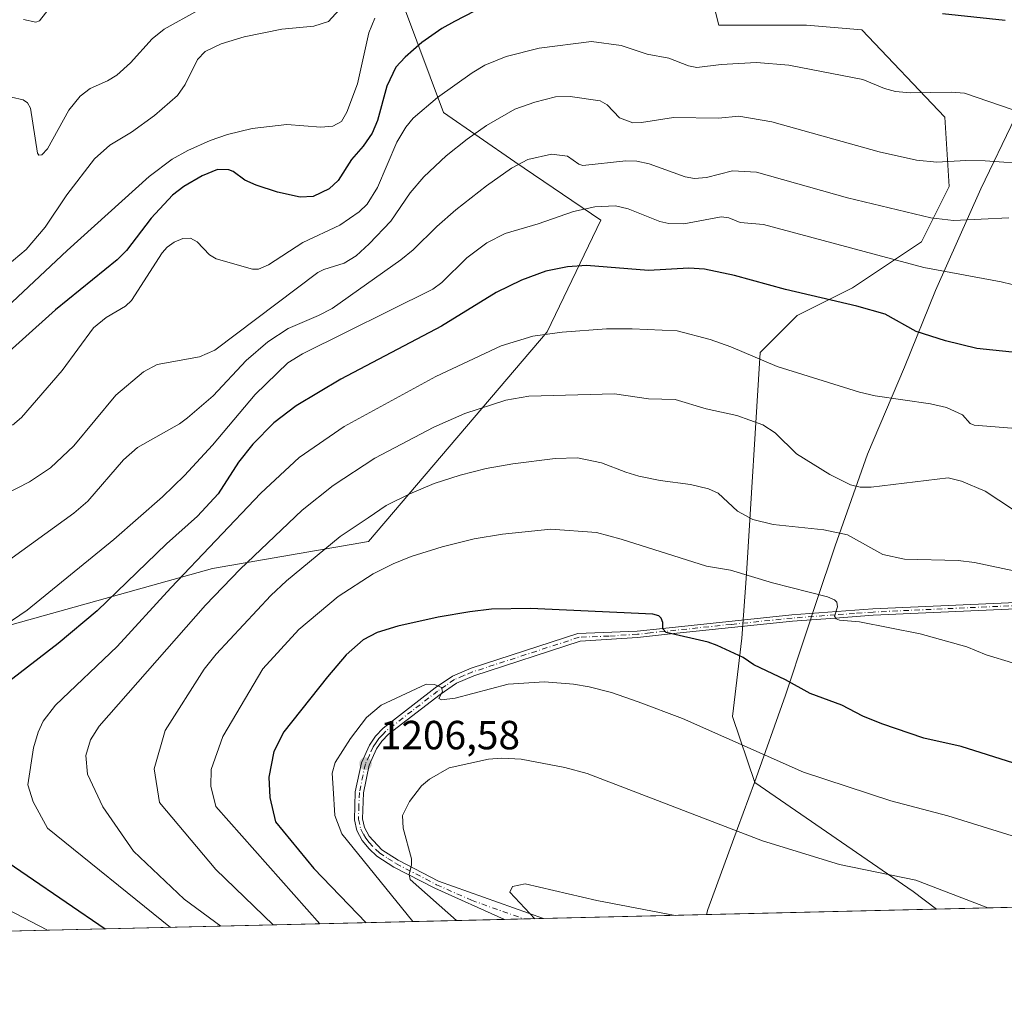
# Model space of a CAD drawing. Units: metres. Extents: x 661592 to 665050, y 4748839 to 4751233.
# Drawn here: x 662375 to 662617, y 4748839 to 4749080 of the extents above; entities that cross this region are included whole.
import ezdxf

# ---------------------------------------------------------------- set-up
doc = ezdxf.new("R2010")
doc.units = ezdxf.units.M
doc.header["$MEASUREMENT"] = 0
doc.linetypes.add('DGN Style 4', pattern=[2.6384748266838614, 1.318413404963828, -0.6592067024819142, 0.001648016756204785, -0.6592067024819142])
for name, color, linetype, lineweight in [('Arbolado forestal CxS', 92, 'Continuous', 0), ('Comarca CxS', 21, 'Continuous', 0), ('Comunidad Autónoma CxS', 142, 'Continuous', 0), ('Curva de nivel maestra', 30, 'Continuous', 30), ('Curva de nivel normal', 30, 'Continuous', 0), ('Municipio', 91, 'Continuous', 13), ('Municipio CxS', 4, 'Continuous', 0), ('Pista no pavimentada Cxs', 111, 'Continuous', 0), ('Pista no pavimentada eje', 91, 'DGN Style 4', 0), ('Provincia CxS', 1, 'Continuous', 0), ('Punto de cota en terreno', 7, 'Continuous', 0), ('Rótulo de punto de cota en terreno', 7, 'Continuous', 0)]:
    doc.layers.add(name, color=color, linetype=linetype, lineweight=lineweight)
doc.styles.add('Style-Arial', font='txt')

# ---------------------------------------------------------------- blocks, each defined once
blk = doc.blocks.new('*U4')
at = {"layer": 'Arbolado forestal CxS', "color": 92, "linetype": 'Continuous', "lineweight": 0}
blk.add_polyline3d([(662468.9222999997, 4749083.6863, 1145.950899999996), (662478.7966999998, 4749057.3345, 1156.675799999997), (662496.3513000002, 4749045.2567, 1163.916700000002), (662517.4660999998, 4749030.8709, 1170.771399999998), (662504.2496999997, 4749003.424500001, 1178.968699999998), (662460.3613999998, 4748951.857100001, 1191.145600000004), (662421.9583000002, 4748945.274700001, 1181.174499999994), (662367.0982999997, 4748929.9145, 1168.669099999999), (662357.8762999997, 4748928.612700001, 1166.856700000004), (662347.3009000003, 4748932.194900001, 1164.264599999995), (662273.8359000003, 4748916.749299999, 1154.678400000004), (662223.3268999998, 4748909.5349, 1136.754100000006), (662215.4649, 4748895.4495, 1133.590200000006), (662223.0746999999, 4748873.706499999, 1135.888500000001), (662223.0741999998, 4748852.539000001, 1130.661800000002), (662065.6317999996, 4748848.796200001, 1081.8992)], dxfattribs=at)
blk = doc.blocks.new('*U10')
at = {"layer": 'Arbolado forestal CxS', "color": 92, "linetype": 'Continuous', "lineweight": 0}
for points in [[(662367.0982999997, 4748929.9145, 1168.669099999999), (662421.9583000002, 4748945.274700001, 1181.174499999994), (662460.3613999998, 4748951.857100001, 1191.145600000004), (662504.2496999997, 4749003.424500001, 1178.968699999998), (662517.4660999998, 4749030.8709, 1170.771399999998), (662496.3513000002, 4749045.2567, 1163.916700000002), (662478.7966999998, 4749057.3345, 1156.675799999997), (662468.9222999997, 4749083.6863, 1145.950899999996)], [(662543.0845999997, 4749092.448899999, 1148.624400000001), (662546.4848999997, 4749078.846700001, 1151.820300000007), (662568.0219000002, 4749078.8463, 1151.628100000002), (662581.6244000001, 4749077.7127, 1151.522400000002), (662602.0274999999, 4749056.1755, 1156.453399999999), (662603.1607999997, 4749039.172700001, 1161.489700000006), (662596.3594000004, 4749025.570699999, 1167.103700000007), (662579.3563000001, 4749014.235900001, 1173.183300000004), (662565.7537000002, 4749007.434900001, 1176.040900000007), (662556.6854999998, 4748998.366900001, 1179.152000000002), (662553.284, 4748943.957900001, 1194.304900000003), (662552.1501000002, 4748928.0889, 1198.135800000004), (662549.8827999998, 4748908.8191, 1203.107499999998), (662555.3170999996, 4748892.604499999, 1206.525099999999), (662594.2588999999, 4748865.8223, 1208.332699999999), (662600.0188999996, 4748861.4999, 1209.084900000002), (662350.2549000002, 4748855.5624, 1161.589900000006)]]:
    blk.add_polyline3d(points, dxfattribs=at)
blk = doc.blocks.new('5PATER')
at = {"layer": 'Punto de cota en terreno', "linetype": 'Continuous', "lineweight": 0}
h = blk.add_hatch(color=51, dxfattribs=at)
edge = h.paths.add_edge_path()
edge.add_ellipse((0, 0), major_axis=(-0.1095731443231308, -0.1110710700762829), ratio=0.9994222409660322, start_angle=0, end_angle=360)
blk = doc.blocks.new('*U12')
at = {"layer": 'Pista no pavimentada Cxs', "color": 111, "linetype": 'Continuous', "lineweight": 0}
blk.add_polyline3d([(662623.3101000005, 4748935.520099999, 1206.852700000003), (662584.4700999996, 4748933.7601, 1207.483800000002), (662575.1101000002, 4748933.0701, 1208.148700000005), (662564.5701000001, 4748932.290100001, 1209.589999999997), (662534.5900999998, 4748929.1501, 1210.150899999993), (662526.5201000003, 4748928.3101, 1209.980100000001), (662512.4200999998, 4748927.380100001, 1208.596600000005), (662486.2500999998, 4748918.870100001, 1217.105599999995), (662481.9501, 4748917.050100001, 1217.263800000001), (662477.9401000004, 4748914.300100001, 1217.909299999999), (662465.2701000003, 4748904.4801, 1212.742599999998), (662463.6601, 4748902.780099999, 1211.515499999994), (662462.3201000001, 4748900.870100001, 1212.379499999996), (662460.5500999996, 4748896.880100001, 1215.224100000007), (662459.1001000004, 4748890.0801, 1213.751099999994), (662458.8800999997, 4748883.690099999, 1214.752500000002), (662459.3901000004, 4748881.550100001, 1216.087799999994), (662460.5100999996, 4748879.470100001, 1217.992899999997), (662463.6601, 4748876.110099999, 1218.854200000002), (662467.6001000004, 4748873.5701, 1215.246400000004), (662477.5500999996, 4748868.4001, 1219.308900000004), (662503.4017000003, 4748859.2031, 1224.245599999995), (662493.7521000003, 4748858.9737, 1222.104999999996), (662476.6300999997, 4748866.620100001, 1219.702600000004), (662466.6001000004, 4748871.8301, 1217.019), (662462.4200999998, 4748874.530099999, 1220.698000000004), (662460.5100999996, 4748876.3101, 1220.518899999995), (662458.8201000001, 4748878.350099999, 1220.017900000006), (662457.5100999996, 4748880.8301, 1217.527499999997), (662456.8800999997, 4748883.4901, 1215.596600000005), (662457.1001000004, 4748890.3201, 1211.743900000001), (662458.6300999997, 4748897.5001, 1213.658899999995), (662460.5900999998, 4748901.850099999, 1213.988400000002), (662462.1001000004, 4748904.040100001, 1213.292199999996), (662463.9301000005, 4748905.960100001, 1214.171799999996), (662476.7600999996, 4748915.920100001, 1219.750599999999), (662480.9901000002, 4748918.8101, 1220.072), (662485.5500999996, 4748920.7501, 1219.887700000007), (662511.8000999996, 4748929.280099999, 1211.815300000002), (662526.4001000002, 4748929.870100001, 1212.147100000002), (662532.7001, 4748930.530099999, 1210.151199999993), (662564.4301000005, 4748933.8301, 1209.125599999999), (662584.3701, 4748935.3201, 1206.831600000005), (662623.2500999998, 4748937.0801, 1206.3554)], dxfattribs=at)

msp = doc.modelspace()

# ---------------------------------------------------------------- linework, layer by layer
at = {"layer": 'Arbolado forestal CxS', "color": 92, "linetype": 'Continuous', "lineweight": 0, "extrusion": (-0.04132233977238874, -0.000982334304923302, 0.9991453844436499), "elevation": -30837.10107762277, "flags": 128}
msp.add_lwpolyline([(-4731773.011283004, 774806.8362091703), (-4731773.011283004, 774660.59345752)], dxfattribs=at)
at = {"layer": 'Arbolado forestal CxS', "color": 92, "linetype": 'Continuous', "lineweight": 0, "extrusion": (0.06035408833319016, 0.00143474733412697, 0.9981759992714495), "elevation": 48010.91597564529, "flags": 128}
msp.add_lwpolyline([(4731773.251932949, -773784.618872805), (4731773.251932949, -773687.7977749546)], dxfattribs=at)
at = {"layer": 'Arbolado forestal CxS', "color": 92, "linetype": 'Continuous', "lineweight": 0, "extrusion": (-0.3397202038775002, -0.008076028880609142, 0.9404918717537911), "elevation": -262273.1924454647, "flags": 128}
msp.add_lwpolyline([(-4731772.923058504, 729451.0081318837), (-4731772.923058504, 729298.3882674269)], dxfattribs=at)
at = {"layer": 'Arbolado forestal CxS', "color": 92, "linetype": 'Continuous', "lineweight": 0, "extrusion": (-0.1702306989331532, -0.004047734420959516, 0.9853959229603032), "elevation": -130803.1631422125, "flags": 128}
msp.add_lwpolyline([(-4731768.781845989, 764083.245922856), (-4731768.781845988, 764078.3492479676)], dxfattribs=at)
at = {"layer": 'Arbolado forestal CxS', "color": 92, "linetype": 'Continuous', "lineweight": 0, "extrusion": (-0.1321421936547095, -0.003140766175238407, 0.9912257947833852), "elevation": -101255.4391064326, "flags": 128}
msp.add_lwpolyline([(-4731776.41686146, 768514.9582616277), (-4731776.416861459, 768510.0883692853)], dxfattribs=at)
at = {"layer": 'Arbolado forestal CxS', "color": 92, "linetype": 'Continuous', "lineweight": 0}
for points in [[(662525.9162999997, 4749166.0823, 1124.333700000003), (662520.4918999998, 4749162.7421, 1125.613299999997), (662507.3256999999, 4749147.3695, 1127.650899999993), (662489.7695000004, 4749127.606100001, 1130.363500000007), (662478.7975000005, 4749108.9407, 1136.560299999997), (662468.9222999997, 4749083.6863, 1145.950899999996), (662478.7966999998, 4749057.3345, 1156.675799999997), (662496.3513000002, 4749045.2567, 1163.916700000002), (662517.4660999998, 4749030.8709, 1170.771399999998), (662504.2496999997, 4749003.424500001, 1178.968699999998), (662460.3613999998, 4748951.857100001, 1191.145600000004), (662421.9583000002, 4748945.274700001, 1181.174499999994), (662367.0982999997, 4748929.9145, 1168.669099999999), (662357.8762999997, 4748928.612700001, 1166.856700000004)], [(662525.9162999997, 4749166.0823, 1124.333700000003), (662520.4918999998, 4749162.7421, 1125.613299999997), (662507.3256999999, 4749147.3695, 1127.650899999993), (662489.7695000004, 4749127.606100001, 1130.363500000007), (662478.7975000005, 4749108.9407, 1136.560299999997), (662468.9222999997, 4749083.6863, 1145.950899999996), (662478.7966999998, 4749057.3345, 1156.675799999997), (662496.3513000002, 4749045.2567, 1163.916700000002), (662517.4660999998, 4749030.8709, 1170.771399999998), (662504.2496999997, 4749003.424500001, 1178.968699999998), (662460.3613999998, 4748951.857100001, 1191.145600000004), (662421.9583000002, 4748945.274700001, 1181.174499999994), (662367.0982999997, 4748929.9145, 1168.669099999999), (662357.8762999997, 4748928.612700001, 1166.856700000004)], [(662525.9162999997, 4749166.0823, 1124.333700000003), (662540.8185000002, 4749158.1929, 1126.953599999993), (662545.3523000004, 4749137.7895, 1133.183099999995), (662547.6189000001, 4749113.985500001, 1141.208400000003), (662543.0845999997, 4749092.448899999, 1148.624400000001), (662546.4848999997, 4749078.846700001, 1151.820300000007), (662568.0219000002, 4749078.8463, 1151.628100000002), (662581.6244000001, 4749077.7127, 1151.522400000002), (662602.0274999999, 4749056.1755, 1156.453399999999), (662603.1607999997, 4749039.172700001, 1161.489700000006), (662596.3594000004, 4749025.570699999, 1167.103700000007), (662579.3563000001, 4749014.235900001, 1173.183300000004), (662565.7537000002, 4749007.434900001, 1176.040900000007), (662556.6854999998, 4748998.366900001, 1179.152000000002), (662553.284, 4748943.957900001, 1194.304900000003), (662552.1501000002, 4748928.0889, 1198.135800000004), (662549.8827999998, 4748908.8191, 1203.107499999998), (662555.3170999996, 4748892.604499999, 1206.525099999999), (662594.2588999999, 4748865.8223, 1208.332699999999), (662600.0187999997, 4748861.5, 1209.084900000002)], [(662525.9162999997, 4749166.0823, 1124.333700000003), (662540.8185000002, 4749158.1929, 1126.953599999993), (662545.3523000004, 4749137.7895, 1133.183099999995), (662547.6189000001, 4749113.985500001, 1141.208400000003), (662543.0845999997, 4749092.448899999, 1148.624400000001), (662546.4848999997, 4749078.846700001, 1151.820300000007), (662568.0219000002, 4749078.8463, 1151.628100000002), (662581.6244000001, 4749077.7127, 1151.522400000002), (662602.0274999999, 4749056.1755, 1156.453399999999), (662603.1607999997, 4749039.172700001, 1161.489700000006), (662596.3594000004, 4749025.570699999, 1167.103700000007), (662579.3563000001, 4749014.235900001, 1173.183300000004), (662565.7537000002, 4749007.434900001, 1176.040900000007), (662556.6854999998, 4748998.366900001, 1179.152000000002), (662553.284, 4748943.957900001, 1194.304900000003), (662552.1501000002, 4748928.0889, 1198.135800000004), (662549.8827999998, 4748908.8191, 1203.107499999998), (662555.3170999996, 4748892.604499999, 1206.525099999999), (662594.2588999999, 4748865.8223, 1208.332699999999), (662600.0187999997, 4748861.5, 1209.084900000002)], [(662746.0954, 4748864.9725, 1215.129700000005), (662600.0188999996, 4748861.4999, 1209.084900000002), (662594.2588999999, 4748865.8223, 1208.332699999999), (662555.3170999996, 4748892.604499999, 1206.525099999999), (662549.8827999998, 4748908.8191, 1203.107499999998), (662552.1501000002, 4748928.0889, 1198.135800000004), (662553.284, 4748943.957900001, 1194.304900000003), (662556.6854999998, 4748998.366900001, 1179.152000000002), (662565.7537000002, 4749007.434900001, 1176.040900000007), (662579.3563000001, 4749014.235900001, 1173.183300000004), (662596.3594000004, 4749025.570699999, 1167.103700000007), (662603.1607999997, 4749039.172700001, 1161.489700000006), (662602.0274999999, 4749056.1755, 1156.453399999999), (662581.6244000001, 4749077.7127, 1151.522400000002), (662568.0219000002, 4749078.8463, 1151.628100000002), (662546.4848999997, 4749078.846700001, 1151.820300000007), (662543.0845999997, 4749092.448899999, 1148.624400000001)]]:
    msp.add_polyline3d(points, dxfattribs=at)
at = {"layer": 'Comarca CxS', "color": 21, "linetype": 'Continuous', "lineweight": 0, "flags": 128}
msp.add_lwpolyline([(661766.6867835579, 4748841.689517092), (661646.8200012292, 4748838.839982495), (661642.4690953532, 4749023.485691169), (661592.3100012299, 4751152.159982474), (663442.2255470918, 4751196.152506551), (664994.2100012572, 4751233.059982474), (665049.9100012558, 4748919.739982499), (662543.4675768935, 4748860.155548311)], close=True, dxfattribs=at)
at = {"layer": 'Comunidad Autónoma CxS', "color": 142, "linetype": 'Continuous', "lineweight": 0, "flags": 128}
msp.add_lwpolyline([(661766.6867835579, 4748841.689517092), (661646.8200012292, 4748838.839982495), (661642.4690953532, 4749023.485691169), (661592.3100012299, 4751152.159982474), (663442.2255470918, 4751196.152506551), (664994.2100012572, 4751233.059982474), (665049.9100012558, 4748919.739982499), (662543.4675768935, 4748860.155548311)], close=True, dxfattribs=at)
at = {"layer": 'Curva de nivel maestra', "color": 30, "linetype": 'Continuous', "lineweight": 30, "flags": 128}
for points, elevation in [([(662488.9500000002, 4749083.5601), (662481.4900000002, 4749079.7601), (662478.3799999999, 4749077.960100001), (662473.5, 4749074.520099999), (662469.4000000004, 4749070.9901), (662467.0899999999, 4749068.5001), (662464.8700000001, 4749063.850099999), (662462.5700000003, 4749055.4101), (662461.2100000001, 4749052.2601), (662459.0700000003, 4749049.0601), (662456.1600000003, 4749045.7601), (662452.8600000005, 4749040.6501), (662450.6900000004, 4749038.5601), (662446.7400000002, 4749036.700099999), (662443.5499999998, 4749036.5601), (662437.9900000002, 4749037.770099999), (662432.6900000004, 4749039.470100001), (662429.9400000004, 4749040.7501), (662427.0499999998, 4749042.840100001), (662425.9800000006, 4749043.2401), (662423.2000000002, 4749043.300100001), (662419.4100000003, 4749041.8101), (662414.9699999997, 4749039.140100001), (662412.1600000003, 4749037.020099999), (662406.9199999999, 4749031.350099999), (662400.8499999996, 4749023.440099999), (662398.5300000003, 4749021.130100001), (662383.3700000001, 4749008.8301), (662367.9100000003, 4748995.020099999)], 1150), ([(662616.8899999997, 4749079.960100001), (662601.5199999996, 4749081.5701)], 1150), ([(662626.4900000002, 4748997.640100001), (662609.9500000002, 4748999.360099999), (662602.2599999999, 4749001.210100001), (662594.9900000002, 4749003.520099999), (662587.3700000001, 4749007.8101), (662580.4500000002, 4749009.7301), (662562.8600000005, 4749013.8301), (662550.3399999999, 4749017.2501), (662542.9900000002, 4749018.840100001), (662539.0700000003, 4749019.120100001), (662529.1699999999, 4749018.5101), (662513.9500000002, 4749019.7401), (662509.2699999996, 4749019.420100001), (662503.9500000002, 4749018.370100001), (662497.9800000006, 4749016.110099999), (662491.7300000006, 4749013.100099999), (662478.2699999996, 4749004.8301), (662453.5099999999, 4748991.780099999), (662442.5199999996, 4748985.2501), (662437.0800000001, 4748981.030099999), (662431.8899999997, 4748975.8301), (662428.4000000004, 4748971.4001), (662423.3600000005, 4748963.5601), (662418.2800000003, 4748958.0701), (662410.6699999999, 4748951.280099999), (662393.5999999996, 4748934.8301), (662384.0499999998, 4748926.8301), (662367.0999999996, 4748913.7401)], 1175), ([(662619.0099999999, 4748897.370100001), (662606.0499999998, 4748901.460100001), (662596.8600000005, 4748903.5101), (662586.54, 4748907.040100001), (662581.9000000004, 4748908.970100001), (662576.7100000001, 4748911.6801), (662568.9800000006, 4748914.550100001), (662562.9000000004, 4748917.880100001), (662555.0999999996, 4748921.550100001), (662552.4600000001, 4748923.3301), (662546.04, 4748926.340100001), (662543.8499999996, 4748927.1501), (662533.5499999998, 4748929.550100001), (662532.7100000001, 4748930.4001), (662532.7100000001, 4748931.9301), (662532.2800000003, 4748933.0701), (662531.7100000001, 4748933.5701), (662530.2199999997, 4748933.9801), (662500.1500000004, 4748935.450099999), (662490.5899999999, 4748935.210100001), (662485.2699999996, 4748934.630100001), (662477.4900000002, 4748933.270099999), (662467.5599999997, 4748931.050100001), (662462.5099999999, 4748929.5001), (662459.04, 4748927.6801), (662454.8499999996, 4748924.040100001), (662450.2400000002, 4748918.6501), (662439.5499999998, 4748905.090100001), (662437.0700000003, 4748900.220100001), (662435.7999999998, 4748893.9301), (662436.0599999997, 4748888.970100001), (662437.5099999999, 4748882.960100001), (662446.8799999999, 4748871.460100001), (662459.7566000001, 4748858.1658)], 1200), ([(662357.1900000004, 4748882.9101), (662395.5800999999, 4748856.640100001)], 1175)]:
    msp.add_lwpolyline(points, dxfattribs=dict(at, elevation=elevation))
at = {"layer": 'Curva de nivel normal', "color": 30, "linetype": 'Continuous', "lineweight": 0, "flags": 128}
for points, elevation in [([(662384.4800000006, 4749086.390000001), (662379.4400000004, 4749079.880000001), (662378.5700000003, 4749079.59), (662375.5099999999, 4749080.25)], 1130), ([(662453.1100000005, 4749082.619999999), (662450.5499999998, 4749079.730000001), (662446.9400000004, 4749078.550000001), (662439.04, 4749077.82), (662429.79, 4749075.980000001), (662424.0899999999, 4749074.27), (662420.1699999999, 4749072.310000001), (662418.3099999997, 4749070.390000001), (662415.2999999998, 4749064.25), (662413.4199999999, 4749061.529999999), (662407.7199999997, 4749056.59), (662402.0499999998, 4749052.550000001), (662396.7199999997, 4749049.300000001), (662393, 4749045.92), (662386.1900000004, 4749037.09), (662380.8600000005, 4749029.199999999), (662376.1399999997, 4749023.689999999), (662371.4600000001, 4749019.730000001)], 1140), ([(662372.5700000003, 4749061.100000001), (662375.4600000001, 4749060.5), (662376.54, 4749059.76), (662377.2400000002, 4749058.430000001), (662378.9699999997, 4749047.380000001), (662379.25, 4749046.859999999), (662380, 4749046.980000001), (662381.4400000004, 4749048.42), (662386.6500000004, 4749057.939999999), (662389.4299999997, 4749061.369999999), (662391.9100000003, 4749063.24), (662396.1399999997, 4749065.140000001), (662398.4500000002, 4749066.560000001), (662401.7999999998, 4749069.59), (662407.1600000003, 4749075.430000001), (662410.1299999999, 4749077.800000001), (662418.3600000005, 4749082.430000001)], 1135), ([(662367.2699999996, 4749005.66), (662386.25, 4749023.390000001), (662406.4299999997, 4749041.609999999), (662412.1100000005, 4749045.9), (662415.9299999997, 4749048.01), (662421.4000000004, 4749050.439999999), (662425.7000000002, 4749051.91), (662431.7599999999, 4749053.4), (662440.25, 4749054.369999999), (662448.6600000003, 4749053.710000001), (662451.5899999999, 4749054.01), (662453.7400000002, 4749055.100000001), (662455, 4749057.460000001), (662457.6299999999, 4749064.380000001), (662460.4500000002, 4749076.970000001), (662461.9299999997, 4749080.51)], 1145), ([(662372.7999999998, 4748980.460000001), (662375, 4748982.390000001), (662385.04, 4748993.91), (662392.75, 4749004.390000001), (662395.8099999997, 4749006.939999999), (662400.5599999997, 4749009.730000001), (662402.1100000005, 4749011.100000001), (662409.6399999997, 4749022.83), (662410.8300000001, 4749024.230000001), (662412.5300000003, 4749025.449999999), (662414.6900000004, 4749026.369999999), (662416.5700000003, 4749026.430000001), (662418.2199999997, 4749025.57), (662421.25, 4749022.390000001), (662422.9199999999, 4749021.34), (662431.8200000003, 4749018.83), (662433.2999999998, 4749018.859999999), (662435.7400000002, 4749019.930000001), (662444.2000000002, 4749025.369999999), (662453.29, 4749029.640000001), (662458.0099999999, 4749032.9), (662460.0300000003, 4749034.82), (662462.5499999998, 4749038.939999999), (662467.3399999999, 4749050.039999999), (662469.5, 4749053.720000001), (662471.3200000003, 4749055.960000001), (662477.3300000001, 4749061.039999999), (662485.8200000003, 4749067.130000001), (662488.9400000004, 4749068.970000001), (662494.1900000004, 4749071.15), (662502.3200000003, 4749073.189999999), (662515.2000000002, 4749074.77), (662522.5099999999, 4749073.800000001), (662528.8399999999, 4749071.689999999), (662534.2199999997, 4749070.67), (662539.04, 4749068.810000001), (662541.0700000003, 4749068.380000001), (662547.0899999999, 4749069.130000001), (662555.7300000006, 4749069.65), (662563.7000000002, 4749069.01), (662581.8799999999, 4749065.49), (662587.2400000002, 4749063.220000001), (662589.9400000004, 4749062.49), (662593.5199999996, 4749062.220000001), (662603.7300000006, 4749062.369999999), (662606.8799999999, 4749062.09), (662618.5899999999, 4749058.119999999)], 1155), ([(662623.3499999996, 4749044.630000001), (662611.9500000002, 4749045.430000001), (662607.25, 4749045.57), (662600.0800000001, 4749045.17), (662595.1200000001, 4749045.609999999), (662585.9400000004, 4749047.65), (662569.2000000002, 4749052.34), (662559.54, 4749055.08), (662551.4100000003, 4749056.480000001), (662546.3899999997, 4749055.980000001), (662535.3600000005, 4749056.15), (662527.5099999999, 4749054.869999999), (662525.3700000001, 4749054.83), (662522.0700000003, 4749056.050000001), (662518.9900000002, 4749059.27), (662517.3099999997, 4749060.189999999), (662509.9600000001, 4749061.300000001), (662506.3399999999, 4749061.180000001), (662501.2400000002, 4749059.930000001), (662496.3300000001, 4749058.130000001), (662489.3399999999, 4749054.119999999), (662484.5800000001, 4749050.82), (662479.4500000002, 4749046.720000001), (662473.9900000002, 4749041.550000001), (662470.5899999999, 4749037.640000001), (662465.8200000003, 4749030.66), (662460.5499999998, 4749025.050000001), (662457.2999999998, 4749022.15), (662454.3499999996, 4749020.34), (662449.3300000001, 4749018.779999999), (662447.8899999997, 4749017.99), (662422.54, 4748998.9), (662418.7699999996, 4748997.300000001), (662408.3700000001, 4748995.390000001), (662405.0300000003, 4748993.59), (662398.2400000002, 4748987.859999999), (662387.9199999999, 4748975.4), (662382.1600000003, 4748969.970000001), (662377, 4748966.560000001), (662367.7800000003, 4748961.84)], 1160), ([(662617.8300000001, 4749031.439999999), (662604.1900000004, 4749030.800000001), (662598.5800000001, 4749031.430000001), (662578.1299999999, 4749036.369999999), (662555.7699999996, 4749042.699999999), (662549.8399999999, 4749042.980000001), (662543.4199999999, 4749041.41), (662540.54, 4749041.09), (662538.2000000002, 4749041.57), (662529.3499999996, 4749044.689999999), (662526.29, 4749045.41), (662523.6399999997, 4749045.449999999), (662513.04, 4749044.289999999), (662512.0499999998, 4749044.640000001), (662509.25, 4749046.619999999), (662505.3799999999, 4749047.08), (662499.5599999997, 4749045.789999999), (662495.5099999999, 4749043.640000001), (662489.3399999999, 4749039.279999999), (662481.8099999997, 4749033.4), (662477.1399999997, 4749029.32), (662471.3600000005, 4749023.619999999), (662468.3200000003, 4749021.140000001), (662451.4000000004, 4749009.199999999), (662448.0899999999, 4749007.42), (662440.5999999996, 4749004.210000001), (662435.6299999999, 4749001), (662430.2699999996, 4748996.380000001), (662422.1399999997, 4748987.680000001), (662415.8600000005, 4748982.25), (662413.8899999997, 4748980.84), (662403.54, 4748974.980000001), (662400.1200000001, 4748971.930000001), (662391.2999999998, 4748961.82), (662387.9199999999, 4748958.869999999), (662355.0700000003, 4748935.189999999)], 1165), ([(662632.1100000005, 4749011.800000001), (662615.8700000001, 4749015.74), (662596.8600000005, 4749019.24), (662557.5, 4749029.789999999), (662551.7400000002, 4749030.34), (662548.9500000002, 4749031.439999999), (662547.04, 4749031.689999999), (662537.8399999999, 4749030.01), (662534.1699999999, 4749030.02), (662531.9800000006, 4749030.539999999), (662524.1900000004, 4749033.640000001), (662521.0999999996, 4749034.369999999), (662516.0199999996, 4749034.189999999), (662510.7699999996, 4749033.050000001), (662502.0700000003, 4749029.99), (662493.9400000004, 4749027.59), (662489.4800000006, 4749025.32), (662484.5499999998, 4749021.609999999), (662478.3799999999, 4749015.57), (662476.1600000003, 4749013.92), (662444.1399999997, 4748998.01), (662440.5300000003, 4748995.77), (662432.4500000002, 4748987.99), (662422.0199999996, 4748975.57), (662415.1100000005, 4748968.100000001), (662409.7100000001, 4748962.859999999), (662397.7199999997, 4748952.41), (662376.4100000003, 4748935.02), (662367.0999999996, 4748928.65)], 1170), ([(662411.6440000003, 4748857.0219), (662381.4199999999, 4748881.439999999), (662377.8899999997, 4748887.869999999), (662376.5499999998, 4748892.060000001), (662377.9500000002, 4748901.15), (662379.1600000003, 4748905.039999999), (662380.3499999996, 4748907.699999999), (662383.3700000001, 4748911.65), (662398.5800000001, 4748926.100000001), (662411.7100000001, 4748940.470000001), (662433.8600000005, 4748963.75), (662443.3099999997, 4748972.52), (662454.3799999999, 4748980.119999999), (662476.8899999997, 4748992.439999999), (662492.9500000002, 4749000.02), (662500.79, 4749002.33), (662507.9299999997, 4749003.359999999), (662518.9000000004, 4749004.180000001), (662525.1600000003, 4749004.199999999), (662536.2800000003, 4749003.67), (662544.3600000005, 4749001.550000001), (662549.4299999997, 4748999.75), (662560.8200000003, 4748994.939999999), (662581.0899999999, 4748988.560000001), (662584.9299999997, 4748987.67), (662598.5199999996, 4748985.710000001), (662602.4500000002, 4748984.82), (662606.3799999999, 4748983), (662608.3200000003, 4748980.869999999), (662609.2800000003, 4748980.52), (662618.5, 4748979.710000001)], 1180), ([(662424.0445999998, 4748857.3167), (662415.0199999996, 4748863.91), (662402.54, 4748875.779999999), (662395.0199999996, 4748886.680000001), (662391.2300000006, 4748894.710000001), (662390.8399999999, 4748899.26), (662392.0300000003, 4748903.109999999), (662394.1500000004, 4748906.51), (662420.25, 4748936.27), (662428.75, 4748945.08), (662444.04, 4748959.59), (662451.6299999999, 4748965.67), (662461.9299999997, 4748972.33), (662476.3899999997, 4748980.029999999), (662484.04, 4748983.390000001), (662494.0899999999, 4748986.619999999), (662499.75, 4748987.59), (662520.8499999996, 4748988.189999999), (662529.2300000006, 4748986.960000001), (662535.7400000002, 4748986.77), (662543.3399999999, 4748984.470000001), (662550.9199999999, 4748982.890000001), (662557.3200000003, 4748980.529999999), (662560.3600000005, 4748978.630000001), (662565.5800000001, 4748973.449999999), (662573.79, 4748968.350000001), (662578.8399999999, 4748965.779999999), (662581.2699999996, 4748965.25), (662583.9699999997, 4748965.24), (662602.8499999996, 4748967.52), (662606.1900000004, 4748966.720000001), (662611.9900000002, 4748964.24), (662618.6600000003, 4748959.82)], 1185), ([(662635.6699999999, 4748941.140000001), (662609.3899999997, 4748946.699999999), (662605.3399999999, 4748947.180000001), (662592.1500000004, 4748947.550000001), (662586.8499999996, 4748948.67), (662578.1299999999, 4748953.51), (662572.3099999997, 4748954.710000001), (662559.8300000001, 4748956.07), (662554.8600000005, 4748957.33), (662551.1100000005, 4748959.359999999), (662546.3200000003, 4748963.76), (662543.9600000001, 4748964.789999999), (662539.5499999998, 4748965.880000001), (662532.0899999999, 4748966.890000001), (662526.7800000003, 4748967.960000001), (662523.5899999999, 4748968.890000001), (662517.6100000005, 4748971.26), (662511.7400000002, 4748972.470000001), (662506.2100000001, 4748972.300000001), (662495.8099999997, 4748971), (662489.25, 4748969.82), (662482.8600000005, 4748968.180000001), (662476.5199999996, 4748966.140000001), (662470.4900000002, 4748963.640000001), (662464.6600000003, 4748960.720000001), (662460.25, 4748957.710000001), (662453.4100000003, 4748953.15), (662440.1500000004, 4748942.24), (662436.3399999999, 4748938.57), (662422.8499999996, 4748924.199999999), (662419.9699999997, 4748920.52), (662410.3399999999, 4748905.390000001), (662407.6100000005, 4748896.02), (662408.9500000002, 4748887.75), (662422.8099999997, 4748871.230000001), (662436.9046999998, 4748857.622400001)], 1190), ([(662618.7199999997, 4748922.060000001), (662612.2400000002, 4748923.980000001), (662607.4500000002, 4748925.970000001), (662596.0300000003, 4748929.220000001), (662581.1100000005, 4748932.109999999), (662576.1299999999, 4748932.52), (662575.3399999999, 4748932.850000001), (662574.9500000002, 4748933.51), (662575.6399999997, 4748935.850000001), (662575.4600000001, 4748936.930000001), (662574.9100000003, 4748937.550000001), (662573.2300000006, 4748938.310000001), (662559.6500000004, 4748941.75), (662549.3200000003, 4748944.83), (662543.4199999999, 4748945.83), (662522.4600000001, 4748952.49), (662516.4100000003, 4748954.119999999), (662505.1399999997, 4748954.880000001), (662493.2800000003, 4748953.66), (662486.3399999999, 4748952.57), (662478.4299999997, 4748950.609999999), (662470.7999999998, 4748948.17), (662466.4400000004, 4748946.4), (662461.5, 4748943.91), (662452.9000000004, 4748938.350000001), (662443.1799999997, 4748930.25), (662434.3799999999, 4748920.539999999), (662424.5099999999, 4748903.970000001), (662421.6600000003, 4748895.789999999), (662421.5599999997, 4748891.76), (662422.8099999997, 4748886.77), (662448.3804000001, 4748857.895199999)], 1195), ([(662471.2071000002, 4748858.437899999), (662453.79, 4748880.050000001), (662452.0999999996, 4748884.51), (662451.6200000001, 4748891.279999999), (662451.3899999997, 4748894.92), (662452.1600000003, 4748897.550000001), (662455.8799999999, 4748903.439999999), (662459.8499999996, 4748908.640000001), (662463.4299999997, 4748911.619999999), (662474.5099999999, 4748916.789999999), (662476.6100000005, 4748916.689999999), (662478.2800000003, 4748915.99), (662478.5499999998, 4748915.02), (662477.6699999999, 4748913.27), (662478.2599999999, 4748912.930000001), (662481.6500000004, 4748913.350000001), (662494.6900000004, 4748916.82), (662503.6100000005, 4748917.350000001), (662510.7300000006, 4748916.800000001), (662514.5800000001, 4748916.189999999), (662520.1200000001, 4748914.76), (662526.6200000001, 4748912.470000001), (662537.5599999997, 4748908.350000001), (662567.3300000001, 4748895.16), (662588.7699999996, 4748888.16), (662602.8300000001, 4748884.470000001), (662621, 4748878.789999999)], 1205), ([(662481.9552999996, 4748858.693399999), (662470.5999999996, 4748868.789999999), (662470.3200000003, 4748870.050000001), (662470.9299999997, 4748872.41), (662470.8899999997, 4748873.83), (662468.8399999999, 4748881.369999999), (662468.7400000002, 4748884.560000001), (662470.4299999997, 4748887.970000001), (662473.3399999999, 4748891.84), (662475.3099999997, 4748893.470000001), (662480.1900000004, 4748896.230000001), (662489.8300000001, 4748898.380000001), (662493.1100000005, 4748898.619999999), (662497.9199999999, 4748898.350000001), (662508.6600000003, 4748896.34), (662514.1399999997, 4748894.859999999), (662557.25, 4748878.289999999), (662576.1799999997, 4748872.49), (662594.9400000004, 4748868.600000001), (662612.6210000003, 4748861.7996)], 1210), ([(662355.3200000003, 4748869.810000001), (662381.4153000005, 4748856.303300001)], 1170), ([(662501.2692, 4748859.1525), (662495.0599999997, 4748865.640000001), (662495.7800000003, 4748867.09), (662498.8399999999, 4748867.699999999), (662516.4900000002, 4748863.619999999), (662535.7247000001, 4748859.9716)], 1215)]:
    msp.add_lwpolyline(points, dxfattribs=dict(at, elevation=elevation))
at = {"layer": 'Municipio', "color": 91, "linetype": 'Continuous', "lineweight": 13, "flags": 128}
msp.add_lwpolyline([(662619.3170000019, 4749056.159), (662610.9060000019, 4749038.584000001), (662599.7240000018, 4749013.582000001), (662592.1000000003, 4748994.751), (662583.0050000015, 4748973.349000001), (662575.076000002, 4748950.828000001), (662570.5300000008, 4748937.168000001), (662567.8839999994, 4748929.216000001), (662562.8590000009, 4748914.116000002), (662555.2890000005, 4748892.619000004), (662551.0700000012, 4748881.352999998), (662543.7470000003, 4748861.449000001), (662543.4675768942, 4748860.15554831)], dxfattribs=at)
msp.add_lwpolyline([(662619.3170000019, 4749056.159), (662610.9060000019, 4749038.584000001), (662599.7240000018, 4749013.582000001), (662592.1000000003, 4748994.751), (662583.0050000015, 4748973.349000001), (662575.076000002, 4748950.828000001), (662570.5300000008, 4748937.168000001), (662567.8839999994, 4748929.216000001), (662562.8590000009, 4748914.116000002), (662555.2890000005, 4748892.619000004), (662551.0700000012, 4748881.352999998), (662543.7470000003, 4748861.449000001), (662543.4675768942, 4748860.15554831)], dxfattribs=at)
at = {"layer": 'Municipio CxS', "color": 4, "linetype": 'Continuous', "lineweight": 0, "flags": 128}
for points in [[(662619.316999999, 4749056.158999999), (662610.9060000014, 4749038.584), (662599.7240000013, 4749013.581999999), (662592.0999999997, 4748994.750999999), (662583.0050000009, 4748973.349000001), (662575.0760000015, 4748950.828000001), (662570.5300000003, 4748937.168000001), (662567.883999999, 4748929.216), (662562.8590000003, 4748914.116000001), (662555.2889999998, 4748892.619000002), (662551.0700000008, 4748881.352999999), (662543.7469999997, 4748861.449), (662543.4675768935, 4748860.155548311), (661766.6867835579, 4748841.689517092), (661766.0729999993, 4748842.527000002), (661753.5290000003, 4748857.914999999), (661719.4279999994, 4748909.001000001), (661691.7379999999, 4748950.533000001), (661672.9349999991, 4748978.511000001), (661663.0039999994, 4748993.698), (661651.794, 4749009.725000001), (661642.4690953532, 4749023.485691169), (661592.3100012299, 4751152.159982474)], [(665049.9100012558, 4748919.739982499), (662543.4675768935, 4748860.155548311), (662543.7469999997, 4748861.449), (662551.0700000008, 4748881.352999999), (662555.2889999998, 4748892.619000002), (662562.8590000003, 4748914.116000001), (662567.883999999, 4748929.216), (662570.5300000003, 4748937.168000001), (662575.0760000015, 4748950.828000001), (662583.0050000009, 4748973.349000001), (662592.0999999997, 4748994.750999999), (662599.7240000013, 4749013.581999999), (662610.9060000014, 4749038.584), (662619.316999999, 4749056.158999999)]]:
    msp.add_lwpolyline(points, dxfattribs=at)
at = {"layer": 'Pista no pavimentada Cxs', "color": 111, "linetype": 'Continuous', "lineweight": 0, "extrusion": (-0.2164489082062205, -0.005145641205529644, 0.9762803862174632), "elevation": -166638.8566084093, "flags": 128}
msp.add_lwpolyline([(-4731772.600178115, 757057.1567463086), (-4731772.600178114, 757047.2699079423)], dxfattribs=at)
at = {"layer": 'Pista no pavimentada Cxs', "color": 111, "linetype": 'Continuous', "lineweight": 0}
for points in [[(662493.7521000003, 4748858.9737, 1222.104999999996), (662476.6300999997, 4748866.620100001, 1219.702600000004), (662466.6001000004, 4748871.8301, 1217.019), (662462.4200999998, 4748874.530099999, 1220.698000000004), (662460.5100999996, 4748876.3101, 1220.518899999995), (662458.8201000001, 4748878.350099999, 1220.017900000006), (662457.5100999996, 4748880.8301, 1217.527499999997), (662456.8800999997, 4748883.4901, 1215.596600000005), (662457.1001000004, 4748890.3201, 1211.743900000001), (662458.6300999997, 4748897.5001, 1213.658899999995), (662460.5900999998, 4748901.850099999, 1213.988400000002), (662462.1001000004, 4748904.040100001, 1213.292199999996), (662463.9301000005, 4748905.960100001, 1214.171799999996), (662476.7600999996, 4748915.920100001, 1219.750599999999), (662480.9901000002, 4748918.8101, 1220.072), (662485.5500999996, 4748920.7501, 1219.887700000007), (662511.8000999996, 4748929.280099999, 1211.815300000002), (662526.4001000002, 4748929.870100001, 1212.147100000002), (662532.7001, 4748930.530099999, 1210.151199999993), (662564.4301000005, 4748933.8301, 1209.125599999999), (662584.3701, 4748935.3201, 1206.831600000005), (662623.2500999998, 4748937.0801, 1206.3554)], [(662623.3101000005, 4748935.520099999, 1206.852700000003), (662584.4700999996, 4748933.7601, 1207.483800000002), (662575.1101000002, 4748933.0701, 1208.148700000005), (662564.5701000001, 4748932.290100001, 1209.589999999997), (662534.5900999998, 4748929.1501, 1210.150899999993), (662526.5201000003, 4748928.3101, 1209.980100000001), (662512.4200999998, 4748927.380100001, 1208.596600000005), (662486.2500999998, 4748918.870100001, 1217.105599999995), (662481.9501, 4748917.050100001, 1217.263800000001), (662477.9401000004, 4748914.300100001, 1217.909299999999), (662465.2701000003, 4748904.4801, 1212.742599999998), (662463.6601, 4748902.780099999, 1211.515499999994), (662462.3201000001, 4748900.870100001, 1212.379499999996), (662460.5500999996, 4748896.880100001, 1215.224100000007), (662459.1001000004, 4748890.0801, 1213.751099999994), (662458.8800999997, 4748883.690099999, 1214.752500000002), (662459.3901000004, 4748881.550100001, 1216.087799999994), (662460.5100999996, 4748879.470100001, 1217.992899999997), (662463.6601, 4748876.110099999, 1218.854200000002), (662467.6001000004, 4748873.5701, 1215.246400000004), (662477.5500999996, 4748868.4001, 1219.308900000004), (662503.4017000003, 4748859.2031, 1224.245599999995)]]:
    msp.add_polyline3d(points, dxfattribs=at)
at = {"layer": 'Pista no pavimentada eje', "color": 91, "linetype": 'DGN Style 4', "lineweight": 0}
msp.add_polyline3d([(662623.2801000001, 4748936.300100001, 1206.604200000002), (662584.4200999998, 4748934.540100001, 1207.157500000001), (662579.8651000002, 4748934.200099999, 1208.101800000004), (662575.1851000005, 4748933.8551, 1208.101699999999), (662569.7701000003, 4748933.450099999, 1207.859100000001), (662564.5000999998, 4748933.0601, 1209.243799999997), (662549.5100999996, 4748931.4901, 1211.122900000002), (662529.6101000002, 4748929.420100001, 1210.764899999995), (662526.4600999998, 4748929.090100001, 1211.060299999997), (662519.4101, 4748928.6251, 1213.1731), (662512.1101000002, 4748928.3301, 1210.117199999993), (662499.0251000002, 4748924.075099999, 1218.261400000003), (662485.9001000002, 4748919.8101, 1218.480500000005), (662483.7500999998, 4748918.9001, 1218.395600000004), (662481.4700999996, 4748917.9301, 1218.567500000005), (662479.3551000003, 4748916.485099999, 1219.143100000001), (662477.3501000004, 4748915.110099999, 1219.034499999994), (662471.0151000004, 4748910.200099999, 1211.508499999996), (662464.6001000004, 4748905.220100001, 1213.168699999995), (662463.7950999998, 4748904.370100001, 1212.968599999993), (662462.8800999997, 4748903.4101, 1211.782500000001), (662462.2100999998, 4748902.4551, 1210.774799999999), (662461.4550999999, 4748901.360099999, 1212.962199999994), (662460.5701000001, 4748899.3651, 1214.587199999994), (662459.5900999998, 4748897.190099999, 1214.355899999995), (662458.1001000004, 4748890.200099999, 1212.180099999998), (662457.9901000002, 4748887.005100001, 1213.0334), (662457.8800999997, 4748883.590100001, 1214.758000000002), (662458.4501, 4748881.190099999, 1216.785600000003), (662459.1051000003, 4748879.950099999, 1218.023100000006), (662459.6651, 4748878.9101, 1218.974499999997), (662460.5100999996, 4748877.890100001, 1219.679999999993), (662462.0850999998, 4748876.210100001, 1219.905799999993), (662463.0401, 4748875.3201, 1219.731499999994), (662465.1300999997, 4748873.970100001, 1217.9804), (662467.1001000004, 4748872.700099999, 1215.5141), (662477.0900999998, 4748867.5101, 1218.841100000005), (662485.6551000001, 4748863.6851, 1218.072100000005), (662498.5758999997, 4748859.088400001, 1222.263200000001)], dxfattribs=at)
at = {"layer": 'Provincia CxS', "color": 1, "linetype": 'Continuous', "lineweight": 0, "flags": 128}
msp.add_lwpolyline([(661766.6867835579, 4748841.689517092), (661646.8200012292, 4748838.839982495), (661642.4690953532, 4749023.485691169), (661592.3100012299, 4751152.159982474), (663442.2255470918, 4751196.152506551), (664994.2100012572, 4751233.059982474), (665049.9100012558, 4748919.739982499), (662543.4675768935, 4748860.155548311)], close=True, dxfattribs=at)

# ---------------------------------------------------------------- block references
at = {"layer": 'Arbolado forestal CxS', "color": 92, "linetype": 'Continuous', "lineweight": 0}
for name in ['*U10', '*U4']:
    msp.add_blockref(name, (0, 0), dxfattribs=at)
at = {"layer": 'Pista no pavimentada Cxs', "color": 111, "linetype": 'Continuous', "lineweight": 0}
msp.add_blockref('*U12', (0, 0), dxfattribs=at)
at = {"layer": 'Punto de cota en terreno', "color": 7, "linetype": 'Continuous', "lineweight": 0, "xscale": 10, "yscale": 10, "zscale": 10}
msp.add_blockref('5PATER', (662459.6200000001, 4748897.26, 1206.580000000002), dxfattribs=at)

# ---------------------------------------------------------------- texts
at = {"layer": 'Rótulo de punto de cota en terreno', "color": 7, "linetype": 'Continuous', "lineweight": 0, "style": 'Style-Arial'}
msp.add_text('1206,58', height=7.000000000000002, dxfattribs=at).set_placement((662463.1478000004, 4748900.787799999))

doc.saveas('drawing.dxf')
